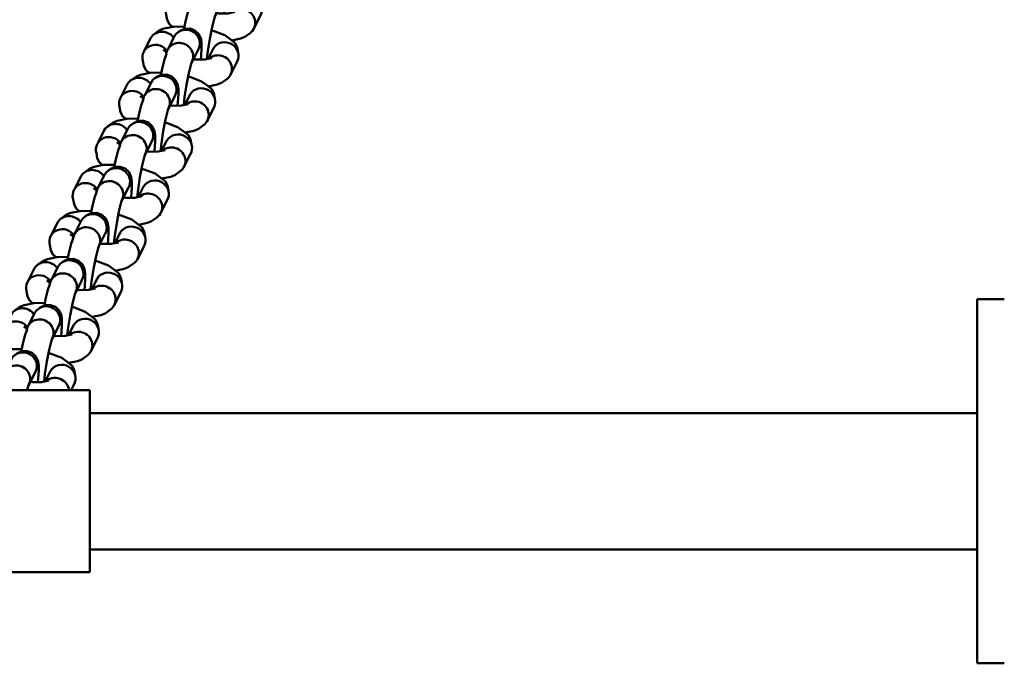
# Model space of a CAD drawing. Units: millimetres. Extents: x -5444 to 466, y -1355 to 3555.
# Drawn here: x -4161 to -3944, y 1060 to 1201 of the extents above; entities that cross this region are included whole.
import ezdxf

# ---------------------------------------------------------------- set-up
doc = ezdxf.new("R2010")
doc.units = ezdxf.units.MM
doc.header["$LTSCALE"] = 5
doc.linetypes.add('AUSGEZOGEN', pattern=[0])
doc.layers.add('Layer40', color=7, linetype='Continuous')

# ---------------------------------------------------------------- blocks, each defined once
blk = doc.blocks.new('Kettenglied 6 mm_nNn062')
at = {"layer": 'Layer40', "color": 7, "linetype": 'AUSGEZOGEN', "lineweight": 50}
for p, q in [((-4124.13, 1209.62), (-4122.03, 1210.05)), ((-4122.03, 1210.05), (-4119.57, 1210.09)), ((-4126.21, 1208.41), (-4125.05, 1209.25)), ((-4125.05, 1209.25), (-4124.13, 1209.62)), ((-4123.2, 1205.14), (-4121.75, 1208.02)), ((-4120.99, 1208.83), (-4120.59, 1209.13)), ((-4120.59, 1209.13), (-4119.53, 1209.61)), ((-4119.53, 1209.61), (-4118.36, 1209.64)), ((-4118.36, 1209.64), (-4117.27, 1209.23)), ((-4117.27, 1209.23), (-4116.43, 1208.43)), ((-4116.43, 1208.43), (-4115.96, 1207.37)), ((-4113.66, 1209.21), (-4113.07, 1209.08)), ((-4113.07, 1209.08), (-4110.72, 1208.16)), ((-4110.72, 1208.16), (-4109.35, 1207.15)), ((-4128.43, 1204.72), (-4126.98, 1207.59)), ((-4115.96, 1207.37), (-4115.82, 1206.42)), ((-4115.82, 1206.42), (-4115.82, 1205.39)), ((-4109.35, 1207.15), (-4108.5, 1206.49)), ((-4108.5, 1206.49), (-4108, 1205.53)), ((-4108, 1205.53), (-4107.79, 1204.39)), ((-4124.24, 1204.93), (-4123.48, 1204.37)), ((-4124.02, 1202.85), (-4123.58, 1204.09)), ((-4116.61, 1204.93), (-4118.06, 1202.06)), ((-4115.9, 1203.66), (-4116, 1202.83)), ((-4115.82, 1205.39), (-4115.9, 1203.66)), ((-4114.39, 1203), (-4113.23, 1205.3)), ((-4128.51, 1201.4), (-4128.73, 1202.54)), ((-4128.01, 1200.44), (-4128.51, 1201.4)), ((-4124.53, 1200.79), (-4124.02, 1202.85)), ((-4118.12, 1201.87), (-4118.64, 1199.81)), ((-4117.68, 1203.11), (-4118.12, 1201.87)), ((-4117.65, 1202.86), (-4117.17, 1202.81)), ((-4117.17, 1202.81), (-4115.13, 1202.84)), ((-4115.13, 1202.84), (-4113.62, 1203.16)), ((-4114.32, 1203.14), (-4114.61, 1203.26)), ((-4114.19, 1203.04), (-4113.92, 1203.24)), ((-4108.09, 1202.21), (-4109.54, 1199.34)), ((-4127.3, 1199.89), (-4128.01, 1200.44)), ((-4124.8, 1199.41), (-4124.53, 1200.79)), ((-4118.64, 1199.81), (-4119.14, 1197.24)), ((-4119.14, 1197.24), (-4119.56, 1194.56)), ((-4112.38, 1197.31), (-4114.32, 1196.91)), ((-4111.47, 1197.68), (-4112.38, 1197.31)), ((-4110.3, 1198.52), (-4111.47, 1197.68)), ((-4119.56, 1194.56), (-4119.76, 1192.82))]:
    blk.add_line(p, q, dxfattribs=at)
for centre, major_axis, start_param, end_param in [((-4124.4, 1206.05), (-2.68, 1.35), 4.190823, 6.207106), ((-4119.18, 1206.47), (-2.68, 1.35), 3.065514, 6.207106), ((-4125.85, 1203.18), (-2.68, 1.35), 4.161248, 6.992505), ((-4120.63, 1203.6), (2.68, -1.35), 0.31662, 3.458213), ((-4110.66, 1203.76), (-2.68, 1.35), 3.065514, 6.207106), ((-4112.11, 1200.88), (2.68, -1.35), 5.814407, 8.956)]:
    blk.add_ellipse(centre, major_axis=major_axis, ratio=0.951819, start_param=start_param, end_param=end_param, dxfattribs=at)
blk = doc.blocks.new('Kettenglied 6 mm_nNn063')
at = {"layer": 'Layer40', "color": 7, "linetype": 'AUSGEZOGEN', "lineweight": 50}
for p, q in [((-4131.33, 1198.28), (-4130.16, 1199.12)), ((-4130.16, 1199.12), (-4129.25, 1199.49)), ((-4129.25, 1199.49), (-4127.15, 1199.92)), ((-4127.15, 1199.92), (-4124.69, 1199.97)), ((-4126.1, 1198.7), (-4125.71, 1199)), ((-4125.71, 1199), (-4124.64, 1199.48)), ((-4124.64, 1199.48), (-4123.47, 1199.51)), ((-4123.47, 1199.51), (-4122.39, 1199.1)), ((-4122.39, 1199.1), (-4121.54, 1198.31)), ((-4118.78, 1199.09), (-4118.18, 1198.95)), ((-4133.54, 1194.59), (-4132.09, 1197.47)), ((-4128.32, 1195.01), (-4126.87, 1197.89)), ((-4121.54, 1198.31), (-4121.07, 1197.24)), ((-4121.07, 1197.24), (-4120.94, 1196.29)), ((-4118.18, 1198.95), (-4115.83, 1198.03)), ((-4115.83, 1198.03), (-4114.46, 1197.02)), ((-4114.46, 1197.02), (-4113.61, 1196.36)), ((-4129.36, 1194.8), (-4128.59, 1194.24)), ((-4121.72, 1194.8), (-4123.17, 1191.93)), ((-4120.93, 1195.27), (-4121.02, 1193.53)), ((-4120.94, 1196.29), (-4120.93, 1195.27)), ((-4119.51, 1192.87), (-4118.35, 1195.17)), ((-4113.61, 1196.36), (-4113.12, 1195.41)), ((-4113.12, 1195.41), (-4112.9, 1194.26)), ((-4129.64, 1190.67), (-4129.13, 1192.73)), ((-4129.13, 1192.73), (-4128.69, 1193.96)), ((-4122.8, 1192.98), (-4123.24, 1191.74)), ((-4122.77, 1192.73), (-4122.29, 1192.68)), ((-4122.29, 1192.68), (-4120.25, 1192.72)), ((-4121.02, 1193.53), (-4121.11, 1192.7)), ((-4120.25, 1192.72), (-4118.74, 1193.03)), ((-4119.43, 1193.02), (-4119.73, 1193.13)), ((-4119.31, 1192.91), (-4119.03, 1193.11)), ((-4133.63, 1191.27), (-4133.84, 1192.42)), ((-4133.13, 1190.32), (-4133.63, 1191.27)), ((-4129.92, 1189.28), (-4129.64, 1190.67)), ((-4123.24, 1191.74), (-4123.75, 1189.68)), ((-4113.2, 1192.09), (-4114.65, 1189.21)), ((-4132.42, 1189.76), (-4133.13, 1190.32)), ((-4123.75, 1189.68), (-4124.26, 1187.11)), ((-4115.42, 1188.4), (-4116.58, 1187.55)), ((-4124.26, 1187.11), (-4124.68, 1184.43)), ((-4117.5, 1187.19), (-4119.44, 1186.79)), ((-4116.58, 1187.55), (-4117.5, 1187.19)), ((-4124.68, 1184.43), (-4124.88, 1182.69))]:
    blk.add_line(p, q, dxfattribs=at)
for centre, major_axis, start_param, end_param in [((-4124.29, 1196.35), (-2.68, 1.35), 3.065514, 6.207106), ((-4129.52, 1195.92), (-2.68, 1.35), 4.190823, 6.207106), ((-4115.77, 1193.63), (-2.68, 1.35), 3.065514, 6.207106), ((-4130.97, 1193.05), (-2.68, 1.35), 4.161248, 6.992505), ((-4125.75, 1193.47), (2.68, -1.35), 0.31662, 3.458213), ((-4117.23, 1190.75), (2.68, -1.35), 5.814407, 8.956)]:
    blk.add_ellipse(centre, major_axis=major_axis, ratio=0.951819, start_param=start_param, end_param=end_param, dxfattribs=at)
blk = doc.blocks.new('Kettenglied 6 mm_nNn064')
at = {"layer": 'Layer40', "color": 7, "linetype": 'AUSGEZOGEN', "lineweight": 50}
for p, q in [((-4136.44, 1188.15), (-4135.28, 1189)), ((-4135.28, 1189), (-4134.36, 1189.36)), ((-4134.36, 1189.36), (-4132.26, 1189.8)), ((-4132.26, 1189.8), (-4129.81, 1189.84)), ((-4131.22, 1188.58), (-4130.83, 1188.87)), ((-4130.83, 1188.87), (-4129.76, 1189.35)), ((-4129.76, 1189.35), (-4128.59, 1189.39)), ((-4128.59, 1189.39), (-4127.5, 1188.98)), ((-4127.5, 1188.98), (-4126.66, 1188.18)), ((-4123.89, 1188.96), (-4123.3, 1188.82)), ((-4123.3, 1188.82), (-4120.95, 1187.91)), ((-4138.66, 1184.46), (-4137.21, 1187.34)), ((-4133.43, 1184.89), (-4131.98, 1187.76)), ((-4126.66, 1188.18), (-4126.19, 1187.12)), ((-4126.19, 1187.12), (-4126.05, 1186.17)), ((-4126.05, 1186.17), (-4126.05, 1185.14)), ((-4120.95, 1187.91), (-4119.58, 1186.89)), ((-4119.58, 1186.89), (-4118.73, 1186.23)), ((-4118.73, 1186.23), (-4118.23, 1185.28)), ((-4134.47, 1184.67), (-4133.71, 1184.11)), ((-4126.84, 1184.68), (-4128.29, 1181.8)), ((-4126.05, 1185.14), (-4126.13, 1183.4)), ((-4124.62, 1182.74), (-4123.46, 1185.04)), ((-4118.23, 1185.28), (-4118.02, 1184.13)), ((-4138.74, 1181.14), (-4138.96, 1182.29)), ((-4134.76, 1180.54), (-4134.25, 1182.6)), ((-4134.25, 1182.6), (-4133.81, 1183.84)), ((-4127.92, 1182.85), (-4128.36, 1181.61)), ((-4127.88, 1182.61), (-4127.4, 1182.55)), ((-4127.4, 1182.55), (-4125.36, 1182.59)), ((-4126.13, 1183.4), (-4126.23, 1182.57)), ((-4125.36, 1182.59), (-4123.86, 1182.9)), ((-4124.55, 1182.89), (-4124.84, 1183)), ((-4124.43, 1182.78), (-4124.15, 1182.98)), ((-4118.32, 1181.96), (-4119.77, 1179.08)), ((-4138.25, 1180.19), (-4138.74, 1181.14)), ((-4137.54, 1179.64), (-4138.25, 1180.19)), ((-4135.03, 1179.15), (-4134.76, 1180.54)), ((-4128.87, 1179.55), (-4129.37, 1176.99)), ((-4128.36, 1181.61), (-4128.87, 1179.55)), ((-4121.7, 1177.43), (-4122.61, 1177.06)), ((-4120.53, 1178.27), (-4121.7, 1177.43)), ((-4129.37, 1176.99), (-4129.79, 1174.3)), ((-4122.61, 1177.06), (-4124.56, 1176.66)), ((-4129.79, 1174.3), (-4129.99, 1172.56))]:
    blk.add_line(p, q, dxfattribs=at)
for centre, major_axis, start_param, end_param in [((-4134.64, 1185.8), (-2.68, 1.35), 4.190823, 6.207106), ((-4129.41, 1186.22), (-2.68, 1.35), 3.065514, 6.207106), ((-4136.09, 1182.92), (-2.68, 1.35), 4.161248, 6.992505), ((-4130.86, 1183.34), (2.68, -1.35), 0.31662, 3.458213), ((-4120.89, 1183.5), (-2.68, 1.35), 3.065514, 6.207106), ((-4122.34, 1180.63), (2.68, -1.35), 5.814407, 8.956)]:
    blk.add_ellipse(centre, major_axis=major_axis, ratio=0.951819, start_param=start_param, end_param=end_param, dxfattribs=at)
blk = doc.blocks.new('Kettenglied 6 mm_nNn065')
at = {"layer": 'Layer40', "color": 7, "linetype": 'AUSGEZOGEN', "lineweight": 50}
for p, q in [((-4139.48, 1179.23), (-4137.38, 1179.67)), ((-4137.38, 1179.67), (-4134.92, 1179.71)), ((-4141.56, 1178.03), (-4140.39, 1178.87)), ((-4140.39, 1178.87), (-4139.48, 1179.23)), ((-4138.55, 1174.76), (-4137.1, 1177.63)), ((-4136.33, 1178.45), (-4135.94, 1178.75)), ((-4135.94, 1178.75), (-4134.87, 1179.22)), ((-4134.87, 1179.22), (-4133.71, 1179.26)), ((-4133.71, 1179.26), (-4132.62, 1178.85)), ((-4132.62, 1178.85), (-4131.78, 1178.05)), ((-4131.78, 1178.05), (-4131.31, 1176.99)), ((-4129.01, 1178.83), (-4128.42, 1178.7)), ((-4128.42, 1178.7), (-4126.06, 1177.78)), ((-4126.06, 1177.78), (-4124.7, 1176.77)), ((-4143.78, 1174.34), (-4142.32, 1177.21)), ((-4131.31, 1176.99), (-4131.17, 1176.04)), ((-4131.17, 1176.04), (-4131.16, 1175.01)), ((-4124.7, 1176.77), (-4123.85, 1176.1)), ((-4123.85, 1176.1), (-4123.35, 1175.15)), ((-4139.59, 1174.55), (-4138.83, 1173.98)), ((-4139.36, 1172.47), (-4138.92, 1173.71)), ((-4131.95, 1174.55), (-4133.41, 1171.68)), ((-4131.25, 1173.27), (-4131.34, 1172.45)), ((-4131.16, 1175.01), (-4131.25, 1173.27)), ((-4129.74, 1172.61), (-4128.58, 1174.91)), ((-4123.35, 1175.15), (-4123.14, 1174.01)), ((-4143.86, 1171.01), (-4144.07, 1172.16)), ((-4143.36, 1170.06), (-4143.86, 1171.01)), ((-4139.88, 1170.41), (-4139.36, 1172.47)), ((-4133.47, 1171.49), (-4133.98, 1169.43)), ((-4133.03, 1172.72), (-4133.47, 1171.49)), ((-4133, 1172.48), (-4132.52, 1172.43)), ((-4132.52, 1172.43), (-4130.48, 1172.46)), ((-4130.48, 1172.46), (-4128.97, 1172.77)), ((-4129.67, 1172.76), (-4129.96, 1172.88)), ((-4129.54, 1172.66), (-4129.26, 1172.86)), ((-4123.43, 1171.83), (-4124.89, 1168.96)), ((-4142.65, 1169.51), (-4143.36, 1170.06)), ((-4140.15, 1169.03), (-4139.88, 1170.41)), ((-4133.98, 1169.43), (-4134.49, 1166.86)), ((-4134.49, 1166.86), (-4134.91, 1164.17)), ((-4127.73, 1166.93), (-4129.67, 1166.53)), ((-4126.81, 1167.3), (-4127.73, 1166.93)), ((-4125.65, 1168.14), (-4126.81, 1167.3)), ((-4134.91, 1164.17), (-4135.11, 1162.43))]:
    blk.add_line(p, q, dxfattribs=at)
for centre, major_axis, start_param, end_param in [((-4139.75, 1175.67), (-2.68, 1.35), 4.190823, 6.207106), ((-4134.53, 1176.09), (-2.68, 1.35), 3.065514, 6.207106), ((-4141.2, 1172.79), (-2.68, 1.35), 4.161248, 6.992505), ((-4135.98, 1173.22), (2.68, -1.35), 0.31662, 3.458213), ((-4126.01, 1173.37), (-2.68, 1.35), 3.065514, 6.207106), ((-4127.46, 1170.5), (2.68, -1.35), 5.814407, 8.956)]:
    blk.add_ellipse(centre, major_axis=major_axis, ratio=0.951819, start_param=start_param, end_param=end_param, dxfattribs=at)
blk = doc.blocks.new('Kettenglied 6 mm_nNn066')
at = {"layer": 'Layer40', "color": 7, "linetype": 'AUSGEZOGEN', "lineweight": 50}
for p, q in [((-4146.67, 1167.9), (-4145.51, 1168.74)), ((-4145.51, 1168.74), (-4144.59, 1169.11)), ((-4144.59, 1169.11), (-4142.49, 1169.54)), ((-4142.49, 1169.54), (-4140.04, 1169.58)), ((-4141.06, 1168.62), (-4139.99, 1169.1)), ((-4139.99, 1169.1), (-4138.82, 1169.13)), ((-4138.82, 1169.13), (-4137.74, 1168.72)), ((-4137.74, 1168.72), (-4136.89, 1167.92)), ((-4134.13, 1168.7), (-4133.53, 1168.57)), ((-4148.89, 1164.21), (-4147.44, 1167.08)), ((-4143.67, 1164.63), (-4142.22, 1167.51)), ((-4141.45, 1168.32), (-4141.06, 1168.62)), ((-4136.89, 1167.92), (-4136.42, 1166.86)), ((-4136.42, 1166.86), (-4136.29, 1165.91)), ((-4133.53, 1168.57), (-4131.18, 1167.65)), ((-4131.18, 1167.65), (-4129.81, 1166.64)), ((-4129.81, 1166.64), (-4128.96, 1165.98)), ((-4144.7, 1164.42), (-4143.94, 1163.86)), ((-4137.07, 1164.42), (-4138.52, 1161.55)), ((-4136.28, 1164.88), (-4136.36, 1163.15)), ((-4136.29, 1165.91), (-4136.28, 1164.88)), ((-4134.86, 1162.49), (-4133.69, 1164.79)), ((-4128.96, 1165.98), (-4128.46, 1165.02)), ((-4128.46, 1165.02), (-4128.25, 1163.88)), ((-4144.99, 1160.28), (-4144.48, 1162.34)), ((-4144.48, 1162.34), (-4144.04, 1163.58)), ((-4138.15, 1162.6), (-4138.59, 1161.36)), ((-4138.12, 1162.35), (-4137.63, 1162.3)), ((-4137.63, 1162.3), (-4135.6, 1162.33)), ((-4136.36, 1163.15), (-4136.46, 1162.32)), ((-4135.6, 1162.33), (-4134.09, 1162.65)), ((-4134.78, 1162.63), (-4135.07, 1162.75)), ((-4134.66, 1162.53), (-4134.38, 1162.73)), ((-4148.98, 1160.89), (-4149.19, 1162.03)), ((-4148.48, 1159.93), (-4148.98, 1160.89)), ((-4145.26, 1158.9), (-4144.99, 1160.28)), ((-4138.59, 1161.36), (-4139.1, 1159.3)), ((-4128.55, 1161.7), (-4130, 1158.83)), ((-4147.77, 1159.38), (-4148.48, 1159.93)), ((-4139.1, 1159.3), (-4139.6, 1156.73)), ((-4130.77, 1158.01), (-4131.93, 1157.17)), ((-4139.6, 1156.73), (-4140.03, 1154.05)), ((-4132.85, 1156.8), (-4134.79, 1156.4)), ((-4131.93, 1157.17), (-4132.85, 1156.8)), ((-4140.03, 1154.05), (-4140.23, 1152.31))]:
    blk.add_line(p, q, dxfattribs=at)
for centre, major_axis, start_param, end_param in [((-4139.64, 1165.96), (-2.68, 1.35), 3.065514, 6.207106), ((-4144.87, 1165.54), (-2.68, 1.35), 4.190823, 6.207106), ((-4146.32, 1162.67), (-2.68, 1.35), 4.161248, 6.992505), ((-4141.09, 1163.09), (2.68, -1.35), 0.31662, 3.458213), ((-4131.12, 1163.24), (-2.68, 1.35), 3.065514, 6.207106), ((-4132.57, 1160.37), (2.68, -1.35), 5.814407, 8.956)]:
    blk.add_ellipse(centre, major_axis=major_axis, ratio=0.951819, start_param=start_param, end_param=end_param, dxfattribs=at)
blk = doc.blocks.new('Kettenglied 6 mm_nNn067')
at = {"layer": 'Layer40', "color": 7, "linetype": 'AUSGEZOGEN', "lineweight": 50}
for p, q in [((-4151.79, 1157.77), (-4150.63, 1158.61)), ((-4150.63, 1158.61), (-4149.71, 1158.98)), ((-4149.71, 1158.98), (-4147.61, 1159.41)), ((-4147.61, 1159.41), (-4145.15, 1159.46)), ((-4146.57, 1158.19), (-4146.17, 1158.49)), ((-4146.17, 1158.49), (-4145.11, 1158.97)), ((-4145.11, 1158.97), (-4143.94, 1159)), ((-4143.94, 1159), (-4142.85, 1158.59)), ((-4142.85, 1158.59), (-4142.01, 1157.8)), ((-4139.24, 1158.58), (-4138.65, 1158.44)), ((-4138.65, 1158.44), (-4136.3, 1157.52)), ((-4154.01, 1154.08), (-4152.56, 1156.96)), ((-4148.78, 1154.5), (-4147.33, 1157.38)), ((-4142.01, 1157.8), (-4141.54, 1156.73)), ((-4141.54, 1156.73), (-4141.4, 1155.78)), ((-4141.4, 1155.78), (-4141.4, 1154.76)), ((-4136.3, 1157.52), (-4134.93, 1156.51)), ((-4134.93, 1156.51), (-4134.08, 1155.85)), ((-4134.08, 1155.85), (-4133.58, 1154.9)), ((-4149.82, 1154.29), (-4149.06, 1153.73)), ((-4142.19, 1154.29), (-4143.64, 1151.42)), ((-4141.4, 1154.76), (-4141.48, 1153.02)), ((-4139.97, 1152.36), (-4138.81, 1154.66)), ((-4133.58, 1154.9), (-4133.37, 1153.75)), ((-4154.09, 1150.76), (-4154.31, 1151.91)), ((-4150.11, 1150.16), (-4149.6, 1152.21)), ((-4149.6, 1152.21), (-4149.16, 1153.45)), ((-4143.27, 1152.47), (-4143.71, 1151.23)), ((-4143.23, 1152.22), (-4142.75, 1152.17)), ((-4142.75, 1152.17), (-4140.71, 1152.21)), ((-4141.48, 1153.02), (-4141.58, 1152.19)), ((-4140.71, 1152.21), (-4139.2, 1152.52)), ((-4139.9, 1152.51), (-4140.19, 1152.62)), ((-4139.78, 1152.4), (-4139.5, 1152.6)), ((-4133.67, 1151.57), (-4135.12, 1148.7)), ((-4153.59, 1149.81), (-4154.09, 1150.76)), ((-4152.88, 1149.25), (-4153.59, 1149.81)), ((-4150.38, 1148.77), (-4150.11, 1150.16)), ((-4143.71, 1151.23), (-4144.22, 1149.17)), ((-4144.22, 1149.17), (-4144.72, 1146.6)), ((-4135.88, 1147.88), (-4137.05, 1147.04)), ((-4144.72, 1146.6), (-4145.14, 1143.92)), ((-4137.96, 1146.68), (-4139.91, 1146.27)), ((-4137.05, 1147.04), (-4137.96, 1146.68)), ((-4145.14, 1143.92), (-4145.34, 1142.18))]:
    blk.add_line(p, q, dxfattribs=at)
for centre, major_axis, start_param, end_param in [((-4149.98, 1155.41), (-2.68, 1.35), 4.190823, 6.207106), ((-4144.76, 1155.84), (-2.68, 1.35), 3.065514, 6.207106), ((-4151.44, 1152.54), (-2.68, 1.35), 4.161248, 6.992505), ((-4146.21, 1152.96), (2.68, -1.35), 0.31662, 3.458213), ((-4136.24, 1153.12), (-2.68, 1.35), 3.065514, 6.207106), ((-4137.69, 1150.24), (2.68, -1.35), 5.814407, 8.956)]:
    blk.add_ellipse(centre, major_axis=major_axis, ratio=0.951819, start_param=start_param, end_param=end_param, dxfattribs=at)
blk = doc.blocks.new('Kettenglied 6 mm_nNn068')
at = {"layer": 'Layer40', "color": 7, "linetype": 'AUSGEZOGEN', "lineweight": 50}
for p, q in [((-4154.83, 1148.85), (-4152.73, 1149.29)), ((-4152.73, 1149.29), (-4150.27, 1149.33)), ((-4156.91, 1147.64), (-4155.74, 1148.49)), ((-4155.74, 1148.49), (-4154.83, 1148.85)), ((-4153.9, 1144.38), (-4152.45, 1147.25)), ((-4151.68, 1148.07), (-4151.29, 1148.36)), ((-4151.29, 1148.36), (-4150.22, 1148.84)), ((-4150.22, 1148.84), (-4149.06, 1148.88)), ((-4149.06, 1148.88), (-4147.97, 1148.46)), ((-4147.97, 1148.46), (-4147.12, 1147.67)), ((-4147.12, 1147.67), (-4146.65, 1146.61)), ((-4144.36, 1148.45), (-4143.76, 1148.31)), ((-4143.76, 1148.31), (-4141.41, 1147.4)), ((-4141.41, 1147.4), (-4140.04, 1146.38)), ((-4159.12, 1143.95), (-4157.67, 1146.83)), ((-4146.65, 1146.61), (-4146.52, 1145.66)), ((-4146.52, 1145.66), (-4146.51, 1144.63)), ((-4140.04, 1146.38), (-4139.19, 1145.72)), ((-4139.19, 1145.72), (-4138.7, 1144.77)), ((-4154.94, 1144.16), (-4154.17, 1143.6)), ((-4154.71, 1142.09), (-4154.27, 1143.33)), ((-4147.3, 1144.17), (-4148.75, 1141.29)), ((-4146.6, 1142.89), (-4146.69, 1142.06)), ((-4146.51, 1144.63), (-4146.6, 1142.89)), ((-4145.09, 1142.23), (-4143.93, 1144.53)), ((-4138.7, 1144.77), (-4138.48, 1143.62)), ((-4159.21, 1140.63), (-4159.42, 1141.78)), ((-4158.71, 1139.68), (-4159.21, 1140.63)), ((-4155.22, 1140.03), (-4154.71, 1142.09)), ((-4148.82, 1141.1), (-4149.33, 1139.04)), ((-4148.38, 1142.34), (-4148.82, 1141.1)), ((-4148.35, 1142.1), (-4147.87, 1142.04)), ((-4147.87, 1142.04), (-4145.83, 1142.08)), ((-4145.83, 1142.08), (-4144.32, 1142.39)), ((-4145.01, 1142.38), (-4145.31, 1142.49)), ((-4144.89, 1142.27), (-4144.61, 1142.47)), ((-4138.78, 1141.45), (-4140.23, 1138.57)), ((-4158, 1139.13), (-4158.71, 1139.68)), ((-4155.5, 1138.64), (-4155.22, 1140.03)), ((-4149.33, 1139.04), (-4149.84, 1136.48)), ((-4149.84, 1136.48), (-4150.26, 1133.79)), ((-4143.08, 1136.55), (-4145.02, 1136.15)), ((-4142.16, 1136.92), (-4143.08, 1136.55)), ((-4141, 1137.76), (-4142.16, 1136.92)), ((-4150.26, 1133.79), (-4150.46, 1132.05))]:
    blk.add_line(p, q, dxfattribs=at)
for centre, major_axis, start_param, end_param in [((-4155.1, 1145.29), (-2.68, 1.35), 4.190823, 6.207106), ((-4149.88, 1145.71), (-2.68, 1.35), 3.065514, 6.207106), ((-4156.55, 1142.41), (-2.68, 1.35), 4.161248, 6.992505), ((-4151.33, 1142.83), (2.68, -1.35), 0.31662, 3.458213), ((-4141.35, 1142.99), (-2.68, 1.35), 3.065514, 6.207106), ((-4142.81, 1140.12), (2.68, -1.35), 5.814407, 8.956)]:
    blk.add_ellipse(centre, major_axis=major_axis, ratio=0.951819, start_param=start_param, end_param=end_param, dxfattribs=at)
blk = doc.blocks.new('Kettenglied 6 mm_nNn069')
at = {"layer": 'Layer40', "color": 7, "linetype": 'AUSGEZOGEN', "lineweight": 50}
for p, q in [((-4160.86, 1138.36), (-4159.94, 1138.72)), ((-4159.94, 1138.72), (-4157.84, 1139.16)), ((-4157.84, 1139.16), (-4155.39, 1139.2)), ((-4156.41, 1138.24), (-4155.34, 1138.71)), ((-4155.34, 1138.71), (-4154.17, 1138.75)), ((-4154.17, 1138.75), (-4153.08, 1138.34)), ((-4164.24, 1133.83), (-4162.79, 1136.7)), ((-4162.02, 1137.52), (-4160.86, 1138.36)), ((-4159.02, 1134.25), (-4157.56, 1137.12)), ((-4156.8, 1137.94), (-4156.41, 1138.24)), ((-4153.08, 1138.34), (-4152.24, 1137.54)), ((-4152.24, 1137.54), (-4151.77, 1136.48)), ((-4151.77, 1136.48), (-4151.63, 1135.53)), ((-4149.47, 1138.32), (-4148.88, 1138.19)), ((-4148.88, 1138.19), (-4146.53, 1137.27)), ((-4146.53, 1137.27), (-4145.16, 1136.26)), ((-4145.16, 1136.26), (-4144.31, 1135.59)), ((-4151.63, 1134.5), (-4151.71, 1132.76)), ((-4151.63, 1135.53), (-4151.63, 1134.5)), ((-4150.2, 1132.1), (-4149.04, 1134.4)), ((-4144.31, 1135.59), (-4143.81, 1134.64)), ((-4143.81, 1134.64), (-4143.6, 1133.5)), ((-4160.34, 1129.9), (-4159.83, 1131.96)), ((-4160.05, 1134.04), (-4159.29, 1133.47)), ((-4159.83, 1131.96), (-4159.39, 1133.2)), ((-4153.5, 1132.21), (-4153.94, 1130.98)), ((-4152.42, 1134.04), (-4153.87, 1131.17)), ((-4153.46, 1131.97), (-4152.98, 1131.92)), ((-4152.98, 1131.92), (-4150.94, 1131.95)), ((-4151.71, 1132.76), (-4151.81, 1131.94)), ((-4150.94, 1131.95), (-4149.44, 1132.26)), ((-4150.13, 1132.25), (-4150.42, 1132.37)), ((-4150.01, 1132.15), (-4149.73, 1132.35)), ((-4164.32, 1130.5), (-4164.54, 1131.65)), ((-4163.83, 1129.55), (-4164.32, 1130.5)), ((-4160.61, 1128.52), (-4160.34, 1129.9)), ((-4153.94, 1130.98), (-4154.45, 1128.92)), ((-4143.9, 1131.32), (-4145.35, 1128.45)), ((-4163.12, 1129), (-4163.83, 1129.55)), ((-4154.45, 1128.92), (-4154.95, 1126.35)), ((-4146.11, 1127.63), (-4147.28, 1126.79)), ((-4154.95, 1126.35), (-4155.37, 1123.66)), ((-4148.19, 1126.42), (-4150.14, 1126.02)), ((-4147.28, 1126.79), (-4148.19, 1126.42)), ((-4155.37, 1123.66), (-4155.57, 1121.92))]:
    blk.add_line(p, q, dxfattribs=at)
for centre, major_axis, start_param, end_param in [((-4154.99, 1135.58), (-2.68, 1.35), 3.065514, 6.207106), ((-4160.22, 1135.16), (-2.68, 1.35), 4.190823, 6.207106), ((-4161.67, 1132.28), (-2.68, 1.35), 4.161248, 6.992505), ((-4156.44, 1132.71), (2.68, -1.35), 0.31662, 3.458213), ((-4146.47, 1132.86), (-2.68, 1.35), 3.065514, 6.207106), ((-4147.92, 1129.99), (2.68, -1.35), 5.814407, 8.956)]:
    blk.add_ellipse(centre, major_axis=major_axis, ratio=0.951819, start_param=start_param, end_param=end_param, dxfattribs=at)
blk = doc.blocks.new('Kettenglied 6 mm_nNn070')
at = {"layer": 'Layer40', "color": 7, "linetype": 'AUSGEZOGEN', "lineweight": 50}
for p, q in [((-4167.14, 1127.39), (-4165.97, 1128.23)), ((-4165.97, 1128.23), (-4165.06, 1128.6)), ((-4165.06, 1128.6), (-4162.96, 1129.03)), ((-4162.96, 1129.03), (-4160.5, 1129.07)), ((-4161.91, 1127.81), (-4161.52, 1128.11)), ((-4161.52, 1128.11), (-4160.45, 1128.59)), ((-4160.45, 1128.59), (-4159.29, 1128.62)), ((-4159.29, 1128.62), (-4158.2, 1128.21)), ((-4158.2, 1128.21), (-4157.36, 1127.41)), ((-4154.59, 1128.19), (-4154, 1128.06)), ((-4154, 1128.06), (-4151.65, 1127.14)), ((-4169.36, 1123.7), (-4167.9, 1126.57)), ((-4164.13, 1124.12), (-4162.68, 1127)), ((-4157.36, 1127.41), (-4156.89, 1126.35)), ((-4156.89, 1126.35), (-4156.75, 1125.4)), ((-4151.65, 1127.14), (-4150.28, 1126.13)), ((-4150.28, 1126.13), (-4149.43, 1125.47)), ((-4149.43, 1125.47), (-4148.93, 1124.51)), ((-4165.17, 1123.91), (-4164.41, 1123.34)), ((-4157.54, 1123.91), (-4158.99, 1121.04)), ((-4156.74, 1124.37), (-4156.83, 1122.64)), ((-4156.75, 1125.4), (-4156.74, 1124.37)), ((-4155.32, 1121.98), (-4154.16, 1124.28)), ((-4148.93, 1124.51), (-4148.72, 1123.37)), ((-4169.37, 1120.01), (-4169.65, 1121.52)), ((-4165.4, 1120.01), (-4164.94, 1121.83)), ((-4164.94, 1121.83), (-4164.5, 1123.07)), ((-4158.61, 1122.09), (-4159.05, 1120.85)), ((-4158.58, 1121.84), (-4158.1, 1121.79)), ((-4158.1, 1121.79), (-4156.06, 1121.82)), ((-4156.83, 1122.64), (-4156.92, 1121.81)), ((-4156.06, 1121.82), (-4154.55, 1122.14)), ((-4155.25, 1122.12), (-4155.54, 1122.24)), ((-4155.12, 1122.02), (-4154.84, 1122.22)), ((-4149.01, 1121.19), (-4149.61, 1120.01)), ((-4159.05, 1120.85), (-4159.26, 1120.01))]:
    blk.add_line(p, q, dxfattribs=at)
for centre, major_axis, start_param, end_param in [((-4165.33, 1125.03), (-2.68, 1.35), 4.190823, 6.207106), ((-4160.11, 1125.45), (-2.68, 1.35), 3.065514, 6.207106), ((-4161.56, 1122.58), (2.68, -1.35), 0.31662, 3.458213), ((-4151.59, 1122.73), (-2.68, 1.35), 3.065514, 6.207106), ((-4166.78, 1122.16), (-2.68, 1.35), 4.161248, 6.992505), ((-4153.04, 1119.86), (2.68, -1.35), 0.540685, 2.672815)]:
    blk.add_ellipse(centre, major_axis=major_axis, ratio=0.951819, start_param=start_param, end_param=end_param, dxfattribs=at)

msp = doc.modelspace()

# ---------------------------------------------------------------- linework, layer by layer
at = {"layer": 'Layer40', "color": 7, "linetype": 'AUSGEZOGEN', "lineweight": 50}
for p, q in [((-3950.5, 1140.01), (-3950.5, 1060.01)), ((-3944.5, 1140.01), (-3950.5, 1140.01)), ((-4145.5, 1120.01), (-4265.5, 1120.01)), ((-4145.5, 1080.01), (-4145.5, 1120.01)), ((-4145.5, 1115.01), (-3950.5, 1115.01)), ((-3950.5, 1085.01), (-4145.5, 1085.01)), ((-4265.5, 1080.01), (-4145.5, 1080.01)), ((-3950.5, 1060.01), (-3944.5, 1060.01))]:
    msp.add_line(p, q, dxfattribs=at)

# ---------------------------------------------------------------- block references
for name in ['Kettenglied 6 mm_nNn062', 'Kettenglied 6 mm_nNn063', 'Kettenglied 6 mm_nNn064', 'Kettenglied 6 mm_nNn065', 'Kettenglied 6 mm_nNn066', 'Kettenglied 6 mm_nNn067', 'Kettenglied 6 mm_nNn068', 'Kettenglied 6 mm_nNn069', 'Kettenglied 6 mm_nNn070']:
    msp.add_blockref(name, (0, 0))

doc.saveas('drawing.dxf')
